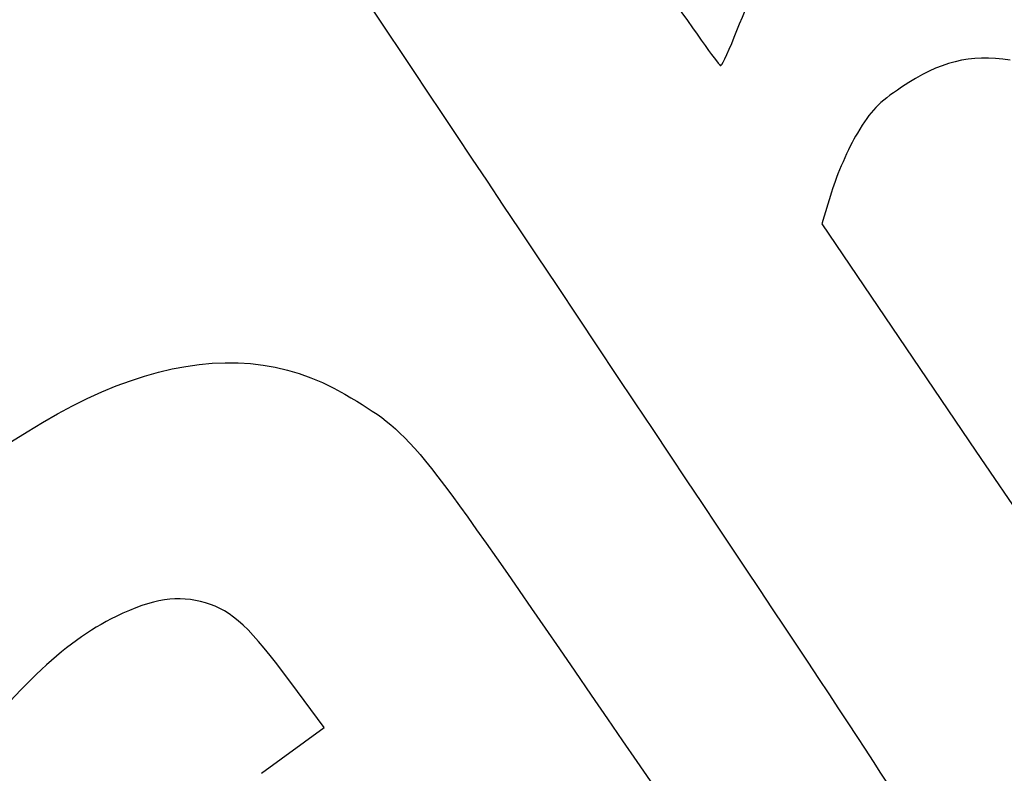
# Model space of a CAD drawing. Units: millimetres. Extents: x 0 to 356, y 0 to 204.
# Drawn here: x 93 to 124, y 66 to 90 of the extents above; entities that cross this region are included whole.
import ezdxf
from ezdxf import colors
from ezdxf.entities.mleader import LeaderData, LeaderLine
from ezdxf.math import Vec2, Vec3

# ---------------------------------------------------------------- set-up
doc = ezdxf.new("R2010")
doc.units = ezdxf.units.MM
doc.layers.add('Predeterminado', color=7, linetype='Continuous')

# ---------------------------------------------------------------- blocks, each defined once
blk = doc.blocks.new('_DOT')
at = {"color": 0}
blk.add_line((0, 0), (-1, 0), dxfattribs=at)
at = {"color": 0, "const_width": 0.333}
blk.add_lwpolyline([(-0.1665, 0, 1), (0.1665, 0, 1)], format="xyb", close=True, dxfattribs=at)
blk = doc.blocks.new('SE306')
at = {"color": 7, "linetype": 'Continuous'}
for p, q in [((102.56, 67.921), (101.497, 69.358)), ((100.563, 66.467), (102.56, 67.921))]:
    blk.add_line(p, q, dxfattribs=at)
blk = doc.blocks.new('SE305')
blk.add_blockref('SE306', (0, 0))
blk = doc.blocks.new('SE316')
at = {"color": 7, "linetype": 'Continuous'}
for p, q in [((118.705, 84.968), (118.4, 83.957)), ((118.4, 83.957), (123.303, 76.725)), ((123.303, 76.725), (128.206, 69.493)), ((128.206, 69.493), (128.88, 69.433))]:
    blk.add_line(p, q, dxfattribs=at)
blk = doc.blocks.new('SE315')
blk.add_blockref('SE316', (0, 0))

msp = doc.modelspace()

# ---------------------------------------------------------------- linework, layer by layer
at = {"color": 7, "linetype": 'Continuous'}
for points in [[(109.3176, 82.96774), (97.72359, 100.34279), (96.15478, 102.73979), (96.2434, 102.94372)], [(108.49778, 98.69837), (112.60494, 92.58568), (115.11033, 88.94771), (115.18043, 88.99481)], [(115.69482, 90.11009), (116.60534, 92.46401), (117.72804, 93.86453), (119.80108, 95.23247)], [(115.18043, 88.99481), (115.24209, 89.03625), (115.47357, 89.53812), (115.69482, 90.11009)], [(124.39396, 89.16791), (123.09878, 89.36212), (122.16229, 89.12948), (120.93845, 88.30949)], [(120.93845, 88.30949), (120.19061, 87.8084), (119.96428, 87.57342), (119.52876, 86.84573)], [(119.52876, 86.84573), (119.24342, 86.36895), (118.87267, 85.52403), (118.70486, 84.96812)], [(123.28687, 60.37006), (122.84557, 62.82259), (123.92232, 61.08077), (109.3176, 82.96774)], [(88.99695, 74.20346), (94.70927, 79.30115), (99.46655, 80.74931), (103.21784, 78.53243)], [(103.21784, 78.53243), (105.34233, 77.27695), (105.32985, 77.29219), (111.05588, 68.9582)], [(98.78367, 71.89354), (97.91372, 72.15295), (97.10376, 72.02977), (95.93513, 71.46032)], [(101.4972, 69.35847), (100.21326, 71.09624), (99.62996, 71.64118), (98.78367, 71.89354)], [(95.93513, 71.46032), (94.2498, 70.63909), (92.6248, 69.07642), (90.60106, 66.33087)], [(111.05588, 68.9582), (116.74937, 60.6716), (116.68197, 60.75474), (118.95538, 59.21296)]]:
    msp.add_open_spline(points, degree=3, dxfattribs=at)

# ---------------------------------------------------------------- block references
for name in ['SE315', 'SE305']:
    msp.add_blockref(name, (0, 0))

# ---------------------------------------------------------------- leaders
at = {"layer": 'Predeterminado', "color": 7, "linetype": 'Continuous'}
ml = msp.add_multileader_mtext('Standard', dxfattribs=at)
ml.set_content('{\\pxsm0.9;\\fCalibri|b0||i0||c0|p34;\\W1.;Documento no contractual - Document no contractual - Non-contractual document - Non-contractual document - Documento não contratual\\P}', color=256)
ml.set_leader_properties()
ml.set_arrow_properties(name='DOT')
ml.build(insert=Vec2(0, 0))
ml.multileader.update_dxf_attribs({"leader_type": 0, "has_text_frame": 1, "dogleg_length": 0, "arrow_head_size": 1.8})
ctx = ml.context
ctx.base_point, ctx.char_height, ctx.arrow_head_size, ctx.plane_x_axis, ctx.plane_y_axis = Vec3(306.22662, 35.13378), 1.8, 1.8, Vec3(0, 1), Vec3(-1, 0)
notes = []
notes.append((ctx, [(0, (0, 0, 0), (0, 0), (1, 0), 1, [])]))
ctx.mtext.insert, ctx.mtext.text_direction, ctx.mtext.rotation = Vec3(305.32662, 37.13378), Vec3(0, 1), 1.57079633
ml = msp.add_multileader_mtext('Standard', dxfattribs=at)
ml.set_content('{\\pxsm0.9;\\fArial TUR|b0||i0||c0|p34;\\W1.;Banco 08PLAST, sin apoyabrazos,fabricado en Polipropileno y Poliamida,medidas 2450x595x830 mm, disponible en varios colores.\\P}', color=256)
ml.set_leader_properties()
ml.set_arrow_properties(name='DOT')
ml.build(insert=Vec2(0, 0))
ml.multileader.update_dxf_attribs({"leader_type": 0, "dogleg_length": 0, "arrow_head_size": 2.5})
ctx = ml.context
ctx.base_point, ctx.char_height, ctx.arrow_head_size = Vec3(6.63944, 192.26358), 2.5, 2.5
notes.append((ctx, [(0, (0, 0, 0), (0, 0), (1, 0), 1, [])]))
ctx.mtext.insert = Vec3(8.63944, 193.51358)
for ctx, leaders in notes:
    for number, flags, end, landing, length, lines in leaders:
        leader = LeaderData()
        leader.index, (leader.has_last_leader_line, leader.has_dogleg_vector, leader.attachment_direction) = number, flags
        leader.last_leader_point, leader.dogleg_vector, leader.dogleg_length = Vec3(end), Vec3(landing), length
        for number, points, colour, breaks in lines:
            line = LeaderLine()
            line.index, line.vertices, line.color, line.breaks = number, Vec3.list(points), colors.encode_raw_color(colour), breaks
            leader.lines.append(line)
        ctx.leaders.append(leader)

doc.saveas('drawing.dxf')
